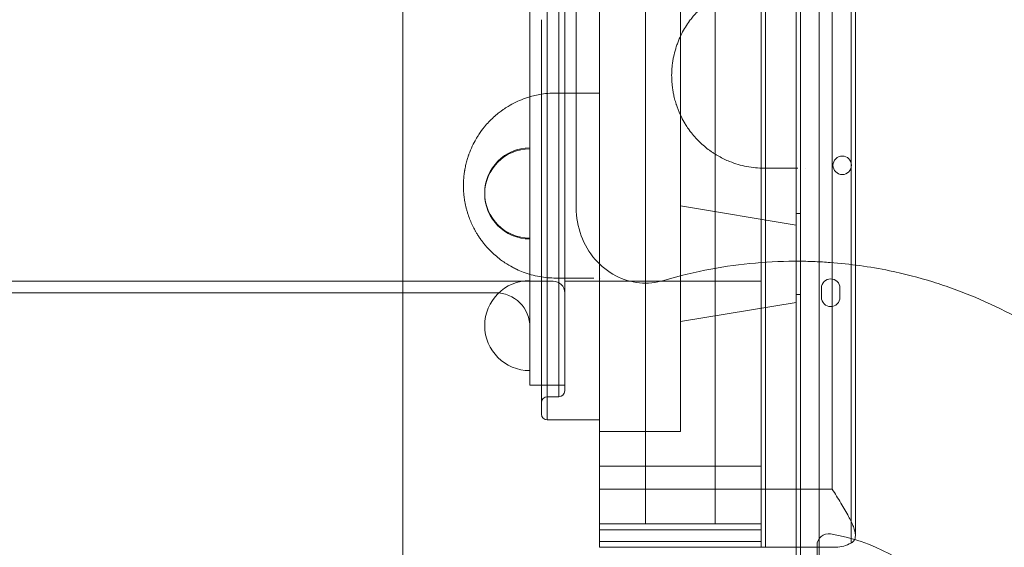
# Model space of a CAD drawing. Units: millimetres. Extents: x -539 to 16017, y 13 to 11513.
# Drawn here: x 7088 to 7514, y 5377 to 5606 of the extents above; entities that cross this region are included whole.
import ezdxf

# ---------------------------------------------------------------- set-up
doc = ezdxf.new("R2010")
doc.units = ezdxf.units.MM
doc.header["$MEASUREMENT"] = 0

msp = doc.modelspace()

# ---------------------------------------------------------------- linework, layer by layer
at = {"color": 0, "linetype": 'Continuous', "lineweight": 0}
for p, q in [((7424.03, 6392.73), (7424.03, 5362.35)), ((7426.03, 5364.73), (7426.03, 6390.35)), ((7434.03, 6388.52), (7434.03, 5366.56)), ((7359.03, 6367.54), (7359.03, 5387.54)), ((7389.03, 6367.54), (7389.03, 5387.54)), ((7439.69, 5402.54), (7439.69, 6352.54)), ((7439.69, 5402.54), (7439.69, 6352.54)), ((7374.03, 6327.54), (7374.03, 5427.54)), ((7374.03, 6327.54), (7374.03, 5427.54)), ((7321.53, 5442.54), (7321.53, 6312.54)), ((7321.53, 5442.54), (7321.53, 6312.54)), ((7324.03, 6310.04), (7324.03, 5445.04)), ((7324.03, 6310.04), (7324.03, 5445.04)), ((7447.85, 6265.21), (7447.85, 5497.08)), ((7447.85, 6265.21), (7447.85, 5497.08)), ((7449.69, 5498.29), (7449.69, 6264)), ((7339.03, 5688.86), (7339.03, 5578.41)), ((7339.03, 5688.86), (7339.03, 5578.41)), ((7410.87, 5546.29), (7410.87, 5651.94)), ((7410.87, 5546.29), (7410.87, 5651.94)), ((7409.03, 5621.34), (7409.03, 5546.29)), ((7409.03, 5621.34), (7409.03, 5546.29)), ((7309.03, 5572.25), (7309.03, 5610.48)), ((7314.03, 5605.58), (7314.03, 5573.37)), ((7314.03, 5605.58), (7314.03, 5573.37)), ((7316.53, 5605.06), (7316.53, 5609.04)), ((7316.53, 5605.06), (7316.53, 5609.04)), ((7316.53, 5573.69), (7316.53, 5605.06)), ((7316.53, 5573.69), (7316.53, 5605.06)), ((7339.03, 5578.41), (7339.03, 5578.41)), ((7339.03, 5578.41), (7339.03, 5578.41)), ((7339.03, 5578.41), (7339.03, 5573.86)), ((7339.03, 5578.41), (7339.03, 5573.86)), ((7309.03, 5492.08), (7309.03, 5572.25)), ((7314.03, 5573.37), (7314.03, 5568.76)), ((7314.03, 5573.37), (7314.03, 5568.76)), ((7316.53, 5494.04), (7316.53, 5573.69)), ((7316.53, 5494.04), (7316.53, 5573.69)), ((7339.03, 5573.86), (7339.03, 5573.86)), ((7339.03, 5573.86), (7339.03, 5573.86)), ((7339.03, 5573.86), (7339.03, 5498.73)), ((7339.03, 5573.86), (7339.03, 5498.73)), ((7314.03, 5568.76), (7314.03, 5494.35)), ((7314.03, 5568.76), (7314.03, 5494.35)), ((7308.95, 5550.12), (7308.95, 5540.62)), ((7409.03, 5546.29), (7409.03, 5546.29)), ((7409.03, 5546.29), (7409.03, 5546.29)), ((7409.03, 5546.29), (7409.03, 5541.38)), ((7409.03, 5546.29), (7409.03, 5541.38)), ((7410.87, 5546.29), (7410.87, 5546.29)), ((7410.87, 5546.29), (7410.87, 5546.29)), ((7410.87, 5541.3), (7410.87, 5546.29)), ((7410.87, 5541.3), (7410.87, 5546.29)), ((7409.03, 5541.38), (7409.03, 5541.38)), ((7409.03, 5541.38), (7409.03, 5541.38)), ((7409.03, 5541.38), (7409.03, 5537.19)), ((7409.03, 5541.38), (7409.03, 5537.19)), ((7410.87, 5541.3), (7410.87, 5541.3)), ((7410.87, 5541.3), (7410.87, 5541.3)), ((7410.87, 5537.03), (7410.87, 5541.3)), ((7410.87, 5537.03), (7410.87, 5541.3)), ((7308.95, 5540.62), (7308.95, 5511.16)), ((7409.03, 5537.19), (7409.03, 5537.19)), ((7409.03, 5537.19), (7409.03, 5537.19)), ((7409.03, 5537.19), (7409.03, 5470.89)), ((7409.03, 5537.19), (7409.03, 5470.89)), ((7410.87, 5537.03), (7410.87, 5537.03)), ((7410.87, 5537.03), (7410.87, 5537.03)), ((7410.87, 5472.16), (7410.87, 5537.03)), ((7410.87, 5472.16), (7410.87, 5537.03)), ((7424.03, 5516.71), (7374.03, 5525.04)), ((7424.03, 5521.76), (7426.03, 5521.76)), ((7424.03, 5516.71), (7424.03, 5483.37)), ((7424.03, 5516.71), (7424.03, 5483.37)), ((7308.95, 5511.16), (7308.95, 5510.78)), ((7339.03, 5498.73), (7339.03, 5498.73)), ((7339.03, 5498.73), (7339.03, 5498.73)), ((7339.03, 5498.73), (7339.03, 5421.28)), ((7339.03, 5498.73), (7339.03, 5421.28)), ((7447.85, 5497.08), (7447.85, 5497.08)), ((7447.85, 5497.08), (7447.85, 5497.08)), ((7447.85, 5497.08), (7447.85, 5441.76)), ((7447.85, 5497.08), (7447.85, 5441.76)), ((7449.69, 5498.29), (7449.69, 5498.29)), ((7449.69, 5443.8), (7449.69, 5498.29)), ((5919.03, 5492.54), (7319.03, 5492.54)), ((7308.95, 5453.83), (7308.95, 5492.79)), ((7309.03, 5447.54), (7309.03, 5492.08)), ((7314.03, 5494.35), (7314.03, 5490.6)), ((7314.03, 5494.35), (7314.03, 5490.6)), ((7314.03, 5490.6), (7314.03, 5435.04)), ((7314.03, 5490.6), (7314.03, 5435.04)), ((7316.53, 5432.54), (7316.53, 5494.04)), ((7316.53, 5432.54), (7316.53, 5494.04)), ((7324.03, 5492.54), (7409.03, 5492.54)), ((5987.71, 5487.54), (7254.03, 5487.54)), ((7254.03, 5487.54), (7294.03, 5487.54)), ((7424.03, 5486.76), (7426.03, 5486.76)), ((7435.03, 5489.53), (7435.03, 5485.53)), ((7443.03, 5485.53), (7443.03, 5489.53)), ((7424.03, 5483.37), (7374.03, 5475.04)), ((7409.03, 5470.89), (7409.03, 5470.89)), ((7409.03, 5470.89), (7409.03, 5470.89)), ((7409.03, 5470.89), (7409.03, 5412.54)), ((7409.03, 5470.89), (7409.03, 5412.54)), ((7410.87, 5472.16), (7410.87, 5472.16)), ((7410.87, 5472.16), (7410.87, 5472.16)), ((7410.87, 5455.64), (7410.87, 5472.16)), ((7410.87, 5455.64), (7410.87, 5472.16)), ((7410.87, 5455.64), (7410.87, 5455.64)), ((7410.87, 5455.64), (7410.87, 5455.64)), ((7410.87, 5377.54), (7410.87, 5455.64)), ((7410.87, 5377.54), (7410.87, 5455.64)), ((7324.03, 5447.54), (7309.03, 5447.54)), ((7449.69, 5443.8), (7449.69, 5443.8)), ((7449.69, 5382.54), (7449.69, 5443.8)), ((7316.53, 5442.54), (7321.53, 5442.54)), ((7447.85, 5441.76), (7447.85, 5441.76)), ((7447.85, 5441.76), (7447.85, 5441.76)), ((7447.85, 5441.76), (7447.85, 5379.3)), ((7447.85, 5441.76), (7447.85, 5379.3)), ((7316.53, 5432.54), (7339.03, 5432.54)), ((7374.03, 5427.54), (7339.03, 5427.54)), ((7374.03, 5427.54), (7339.03, 5427.54)), ((7339.03, 5421.28), (7339.03, 5421.28)), ((7339.03, 5421.28), (7339.03, 5421.28)), ((7339.03, 5421.28), (7339.03, 5412.54)), ((7339.03, 5421.28), (7339.03, 5412.54)), ((7339.03, 5412.54), (7339.03, 5387.54)), ((7409.03, 5412.54), (7339.03, 5412.54)), ((7339.03, 5412.54), (7339.03, 5387.54)), ((7409.03, 5412.54), (7339.03, 5412.54)), ((7409.03, 5387.54), (7409.03, 5412.54)), ((7409.03, 5387.54), (7409.03, 5412.54)), ((7439.69, 5402.54), (7339.03, 5402.54)), ((7439.69, 5402.54), (7339.03, 5402.54)), ((7339.03, 5387.54), (7339.03, 5385.04)), ((7339.03, 5387.54), (7339.03, 5385.04)), ((7339.03, 5387.54), (7398.46, 5387.54)), ((7339.03, 5387.54), (7398.46, 5387.54)), ((7339.03, 5380.04), (7339.03, 5385.04)), ((7339.03, 5385.04), (7396.18, 5385.04)), ((7339.03, 5380.04), (7339.03, 5385.04)), ((7339.03, 5385.04), (7396.18, 5385.04)), ((7396.18, 5385.04), (7396.18, 5385.04)), ((7396.18, 5385.04), (7396.18, 5385.04)), ((7396.18, 5385.04), (7409.03, 5385.04)), ((7396.18, 5385.04), (7409.03, 5385.04)), ((7398.46, 5387.54), (7398.46, 5387.54)), ((7398.46, 5387.54), (7398.46, 5387.54)), ((7398.46, 5387.54), (7409.03, 5387.54)), ((7398.46, 5387.54), (7409.03, 5387.54)), ((7409.03, 5385.04), (7409.03, 5387.54)), ((7409.03, 5385.04), (7409.03, 5387.54)), ((7409.03, 5385.04), (7409.03, 5380.04)), ((7409.03, 5385.04), (7409.03, 5380.04)), ((7339.03, 5380.04), (7339.03, 5377.54)), ((7391.61, 5380.04), (7339.03, 5380.04)), ((7339.03, 5380.04), (7339.03, 5377.54)), ((7391.61, 5380.04), (7339.03, 5380.04)), ((7391.61, 5380.04), (7391.61, 5380.04)), ((7391.61, 5380.04), (7391.61, 5380.04)), ((7409.03, 5380.04), (7391.61, 5380.04)), ((7409.03, 5380.04), (7391.61, 5380.04)), ((7409.03, 5377.54), (7409.03, 5380.04)), ((7409.03, 5377.54), (7409.03, 5380.04)), ((7339.03, 5377.54), (7389.33, 5377.54)), ((7339.03, 5377.54), (7389.33, 5377.54)), ((7389.33, 5377.54), (7389.33, 5377.54)), ((7389.33, 5377.54), (7389.33, 5377.54)), ((7389.33, 5377.54), (7409.03, 5377.54)), ((7389.33, 5377.54), (7409.03, 5377.54)), ((7409.03, 5377.54), (7410.87, 5377.54)), ((7409.03, 5377.54), (7410.87, 5377.54)), ((7441.32, 5377.54), (7410.87, 5377.54)), ((7441.32, 5377.54), (7410.87, 5377.54)), ((7433.12, 5357.94), (7433.12, 5378.34))]:
    msp.add_line(p, q, dxfattribs=at)
msp.add_circle((7444, 5542.62), 4, dxfattribs=at)
for centre, radius, start, end in [((7308.95, 5530.64), 19.48, 90, 270), ((7308.95, 5530.26), 19.48, 90, 270), ((7308.95, 5473.31), 19.48, 90, 270), ((7319.03, 5487.54), 5, 0, 90), ((7439.03, 5489.53), 4, 0, 180), ((7294.03, 5472.54), 15, 0, 90), ((7439.03, 5485.53), 4, 180, 0), ((7321.53, 5445.04), 2.5, 270, 0), ((7316.53, 5440.04), 2.5, 90, 180), ((7316.53, 5435.04), 2.5, 180, 270), ((7438.12, 5378.34), 5, 80.1696, 180), ((7424.12, 5297.54), 87, 9.8304, 80.1696)]:
    msp.add_arc(centre, radius, start, end, dxfattribs=at)
msp.add_ellipse((7441.32, 5402.54), major_axis=(0, 25), ratio=0.708333, start_param=3.141593, end_param=3.519303, dxfattribs=at)
msp.add_ellipse((7441.32, 5402.54), major_axis=(0, 25), ratio=0.708333, start_param=3.141593, end_param=3.519303, dxfattribs=at)
for points, knots in [([(7254.03, 6397), (7254.03, 6328.22), (7254.03, 6156.27), (7254.03, 5984.32), (7254.03, 5777.97), (7254.03, 5606.02), (7254.03, 5434.07), (7254.03, 5365.3)], [0, 0, 0, 0, 20.634036, 51.585089, 51.585089, 82.536142, 103.170178, 103.170178, 103.170178, 103.170178]), ([(7329.03, 6210.58), (7329.03, 6100.77), (7329.03, 5990.96), (7329.03, 5768.33), (7329.03, 5655.51), (7329.03, 5542.7)], [40.466805, 40.466805, 40.466805, 40.466805, 73.410144, 73.410144, 107.255424, 107.255424, 107.255424, 107.255424]), ([(7410.27, 5621.36), (7407.74, 5621.36), (7403.95, 5621), (7399, 5619.81), (7394.96, 5618.41), (7391.84, 5616.92), (7388.77, 5615.13), (7385.77, 5613.1), (7382.8, 5610.53), (7380.57, 5608.17), (7379.27, 5606.67), (7377.19, 5603.98), (7375.09, 5600.62), (7373.54, 5597.25), (7372.89, 5595.6), (7372.58, 5594.76), (7372.34, 5594.05), (7372.17, 5593.54), (7372.09, 5593.29), (7372.05, 5593.14), (7371.67, 5591.9), (7371.19, 5590.05), (7370.74, 5587.54), (7370.53, 5585.93), (7370.4, 5584.62), (7370.34, 5583.72), (7370.29, 5582.73), (7370.25, 5580.75), (7370.34, 5578.59), (7370.6, 5576.19), (7370.86, 5574.47), (7371.19, 5572.79), (7371.54, 5571.35), (7371.87, 5570.15), (7372.14, 5569.27), (7372.4, 5568.5), (7373.06, 5566.59), (7374.27, 5563.79), (7375.67, 5561.25), (7376.82, 5559.42), (7378.01, 5557.66), (7379.76, 5555.44), (7381.78, 5553.24), (7383.89, 5551.25), (7385.71, 5549.77), (7387.19, 5548.68), (7388.69, 5547.66), (7391.36, 5546.04), (7396.1, 5543.77), (7402.69, 5541.84), (7407.75, 5541.36), (7410.27, 5541.36)], [0, 0, 0, 0, 1.034697, 1.552046, 2.069394, 2.759192, 2.931642, 3.44899, 4.138789, 4.368721, 4.598654, 4.828587, 5.518385, 5.863284, 5.949509, 6.035733, 6.121958, 6.165071, 6.186627, 6.197405, 6.208183, 6.553082, 6.725531, 6.897981, 6.984206, 7.070431, 7.135099, 7.24288, 7.587779, 7.702745, 7.875195, 8.047644, 8.162611, 8.277577, 8.392544, 8.421285, 8.50751, 8.967375, 9.312274, 9.398499, 9.657173, 10.002072, 10.346971, 10.691871, 11.03677, 11.209219, 11.381669, 11.726568, 12.416366, 13.451063, 14.48576, 14.48576, 14.48576, 14.48576]), ([(7320.27, 5573.86), (7317.88, 5573.86), (7313.73, 5573.49), (7309.09, 5572.33), (7304.53, 5570.74), (7301.02, 5569.06), (7297.98, 5567.09), (7296.56, 5566.09), (7295.17, 5565.03), (7292.59, 5562.83), (7289.71, 5559.84), (7287.56, 5556.93), (7286.38, 5555.12), (7285.42, 5553.55), (7284.06, 5550.98), (7283.03, 5548.52), (7282.38, 5546.68), (7281.96, 5545.41), (7281.45, 5543.57), (7281.06, 5541.81), (7280.85, 5540.62), (7280.73, 5539.89), (7280.57, 5538.78), (7280.37, 5536.97), (7280.26, 5534.61), (7280.28, 5532.25), (7280.41, 5530.44), (7280.6, 5528.65), (7280.9, 5526.64), (7281.32, 5524.72), (7281.68, 5523.35), (7281.87, 5522.68), (7282.06, 5522.02), (7282.76, 5519.85), (7283.82, 5517.26), (7284.99, 5515.01), (7285.65, 5513.83), (7286.22, 5512.85), (7287.04, 5511.58), (7287.97, 5510.26), (7288.92, 5509.01), (7289.89, 5507.83), (7291.22, 5506.34), (7292.92, 5504.63), (7294.49, 5503.26), (7295.9, 5502.13), (7296.97, 5501.34), (7298.96, 5499.98), (7300.98, 5498.78), (7303.61, 5497.47), (7307.42, 5495.86), (7313.09, 5494.29), (7317.87, 5493.86), (7320.27, 5493.86)], [0, 0, 0, 0, 1.229743, 2.152051, 2.459487, 3.68923, 4.099144, 4.201623, 4.509059, 4.918973, 5.738802, 6.285355, 6.353674, 6.558631, 6.968546, 7.37846, 7.429699, 7.583417, 7.788374, 7.993332, 8.09581, 8.12143, 8.198289, 8.403246, 8.608203, 8.813161, 9.018118, 9.086437, 9.291394, 9.56467, 9.632989, 9.701309, 9.769628, 9.837947, 10.384499, 10.657776, 10.709015, 10.862733, 11.06769, 11.272647, 11.477604, 11.682562, 11.887519, 12.297433, 12.707348, 12.809826, 13.117262, 13.322219, 13.937091, 14.244527, 14.75692, 15.986663, 17.216407, 17.216407, 17.216407, 17.216407]), ([(7338.82, 5573.86), (7338.79, 5573.86), (7338.36, 5573.86), (7337.57, 5573.86), (7336.92, 5573.86), (7336.62, 5573.86)], [0.8257991, 0.8257991, 0.8257991, 0.8257991, 0.8377775, 1.005333, 1.1728885, 1.1728885, 1.1728885, 1.1728885]), ([(7329.03, 5542.7), (7329.03, 5541.84), (7329.03, 5539.82), (7329.03, 5535.31), (7329.03, 5530.02), (7329.03, 5525.72), (7329.03, 5524.23)], [0, 0, 0, 0, 1.886006, 3.772012, 6.286686, 7.506894, 7.506894, 7.506894, 7.506894]), ([(7366.89, 5492.81), (7363.46, 5491.79), (7359.87, 5491.44), (7352.75, 5492.15), (7349.31, 5493.2), (7342.74, 5496.62), (7339.72, 5499.05), (7334.6, 5504.97), (7332.57, 5508.45), (7329.76, 5516.03), (7329.03, 5520.12), (7329.03, 5524.23)], [0, 0, 0, 0, 1.07583, 1.07583, 2.148006, 2.148006, 3.298964, 3.298964, 4.491707, 4.491707, 5.720246, 5.720246, 5.720246, 5.720246]), ([(7565.45, 5442.57), (7556.3, 5451.72), (7536.22, 5468.23), (7510.47, 5482.11), (7492.4, 5489.18), (7480.13, 5493.31), (7462.35, 5497.88), (7445.23, 5500.27), (7433.39, 5500.95), (7429.08, 5501.09), (7413.99, 5501.35), (7392.97, 5499.5), (7373.58, 5494.8), (7366.89, 5492.81)], [1, 1, 1, 1, 1.0308892, 1.0617784, 1.0695007, 1.077223, 1.0926676, 1.1132605, 1.1184087, 1.1209828, 1.1235569, 1.1544461, 1.1711106, 1.1711106, 1.1711106, 1.1711106]), ([(7447.85, 5379.3), (7447.9, 5379.33), (7447.96, 5379.36), (7448.4, 5379.63), (7448.72, 5379.91), (7449.23, 5380.55), (7449.41, 5380.91), (7449.64, 5381.69), (7449.69, 5382.11), (7449.69, 5383.08), (7449.61, 5383.69), (7449.31, 5384.98), (7449.09, 5385.67), (7448.55, 5387.1), (7448.23, 5387.84), (7447.53, 5389.33), (7447.15, 5390.07), (7446.29, 5391.69), (7445.76, 5392.63), (7444.63, 5394.57), (7444.03, 5395.58), (7442.79, 5397.6), (7442.16, 5398.62), (7440.91, 5400.62), (7440.28, 5401.6), (7439.69, 5402.54)], [50.600843, 50.600843, 50.600843, 50.600843, 50.884302, 50.884302, 53.02082, 53.02082, 55.157338, 55.157338, 57.293855, 57.293855, 60.014689, 60.014689, 62.735522, 62.735522, 65.456355, 65.456355, 68.177188, 68.177188, 71.514305, 71.514305, 74.851423, 74.851423, 78.18854, 78.18854, 81.525657, 81.525657, 81.525657, 81.525657]), ([(7447.85, 5379.3), (7447.9, 5379.33), (7447.96, 5379.36), (7448.4, 5379.63), (7448.72, 5379.91), (7449.23, 5380.55), (7449.41, 5380.91), (7449.64, 5381.69), (7449.69, 5382.11), (7449.69, 5383.08), (7449.61, 5383.69), (7449.31, 5384.98), (7449.09, 5385.67), (7448.55, 5387.1), (7448.23, 5387.84), (7447.53, 5389.33), (7447.15, 5390.07), (7446.29, 5391.69), (7445.76, 5392.63), (7444.63, 5394.57), (7444.03, 5395.58), (7442.79, 5397.6), (7442.16, 5398.62), (7440.91, 5400.62), (7440.28, 5401.6), (7439.69, 5402.54)], [50.600843, 50.600843, 50.600843, 50.600843, 50.884302, 50.884302, 53.02082, 53.02082, 55.157338, 55.157338, 57.293855, 57.293855, 60.014689, 60.014689, 62.735522, 62.735522, 65.456355, 65.456355, 68.177188, 68.177188, 71.514305, 71.514305, 74.851423, 74.851423, 78.18854, 78.18854, 81.525657, 81.525657, 81.525657, 81.525657])]:
    msp.add_open_spline(points, degree=3, knots=knots, dxfattribs=at)
for points in [[(7336.62, 5573.86), (7331.04, 5573.86), (7325.6, 5573.86), (7320.27, 5573.86)], [(7410.27, 5541.36), (7415.05, 5541.36), (7419.91, 5541.36), (7424.85, 5541.36)], [(7428.29, 5541.36), (7428.29, 5541.36), (7428.29, 5541.36), (7428.29, 5541.36)], [(7320.27, 5493.86), (7325.6, 5493.86), (7331.04, 5493.86), (7336.61, 5493.86)], [(7339.55, 5493.86), (7339.55, 5493.86), (7339.55, 5493.86), (7339.55, 5493.86)]]:
    msp.add_open_spline(points, degree=3, dxfattribs=at)

doc.saveas('drawing.dxf')
